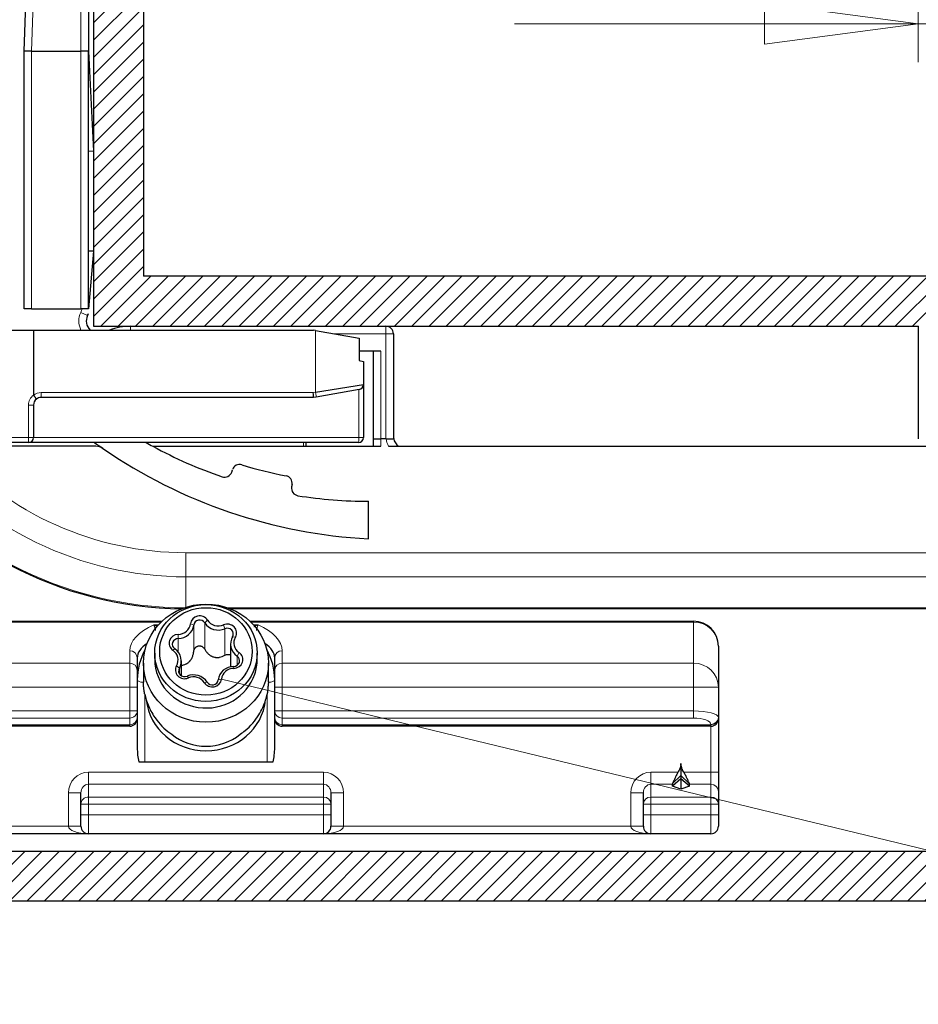
# Model space of a CAD drawing. Units: millimetres. Extents: x 0 to 1189, y 0 to 841.
# Drawn here: x 129 to 152, y 101 to 126 of the extents above; entities that cross this region are included whole.
import ezdxf

# ---------------------------------------------------------------- set-up
doc = ezdxf.new("R2010")
doc.units = ezdxf.units.MM
doc.layers.add('1', color=7, linetype='Continuous', true_color=0xffffff)
doc.styles.add('ideas_iso', font='simplex.shx')
doc.dimstyles.get("Standard").update_dxf_attribs({"dimtxt": 0.18, "dimasz": 0.18, "dimexe": 0.18, "dimexo": 0.0625, "dimgap": 0.09, "dimtad": 0, "dimtih": 1, "dimtoh": 1, "dimdec": 4, "dimzin": 0, "dimdsep": 46, "dimtxsty": 'Standard', "dimcen": 0.09, "dimadec": 0, "dimazin": 0, "dimtfac": 1, "dimtdec": 4, "dimtofl": 0, "dimtmove": 0, "dimatfit": 3, "dimfxl": 0, "dimtolj": 1, "dimtzin": 0, "dimarcsym": 0})

# ---------------------------------------------------------------- blocks, each defined once
blk = doc.blocks.new('_U11')
at = {"layer": '1', "color": 35, "lineweight": 13}
for p, q in [((179.928, 108.147), (179.928, 87.359)), ((120.127, 62.25), (120.127, 89.359)), ((120.127, 88.359), (124.127, 88.885)), ((124.127, 88.885), (124.127, 87.832)), ((179.928, 88.359), (175.928, 88.885)), ((175.928, 87.832), (175.928, 88.885)), ((179.928, 88.359), (120.127, 88.359)), ((120.127, 88.359), (124.127, 87.832)), ((179.928, 88.359), (175.928, 87.832))]:
    blk.add_line(p, q, dxfattribs=at)
at = {"layer": '1', "color": 35, "linetype": 'Continuous', "lineweight": 13, "insert": (148.085, 88.942), "char_height": 3.5, "attachment_point": 7, "line_spacing_factor": 0.903614, "style": 'ideas_iso'}
blk.add_mtext('\\W0.7754;90', dxfattribs=at)
blk = doc.blocks.new('_CLOSED')
at = {"color": 0, "linetype": 'ByBlock', "lineweight": -2}
for p, q in [((-1, 0.166667), (0, 0)), ((-1, 0.166667), (-1, -0.166667)), ((0, 0), (-1, -0.166667)), ((0, 0), (-1, 0))]:
    blk.add_line(p, q, dxfattribs=at)
blk = doc.blocks.new('_U12')
at = {"layer": '1', "color": 35, "lineweight": 13}
for p, q in [((151.978, 134.595), (151.978, 125.014)), ((151.978, 126.014), (147.978, 126.541)), ((147.978, 125.487), (147.978, 126.541)), ((158.478, 126.014), (162.478, 126.541)), ((162.478, 126.541), (162.478, 125.487)), ((141.478, 126.014), (168.978, 126.014)), ((151.978, 126.014), (147.978, 125.487)), ((158.478, 126.014), (162.478, 125.487))]:
    blk.add_line(p, q, dxfattribs=at)
at = {"layer": '1', "color": 35, "linetype": 'Continuous', "lineweight": 13, "insert": (153.285, 126.597), "char_height": 3.5, "attachment_point": 7, "line_spacing_factor": 0.903614, "style": 'ideas_iso'}
blk.add_mtext('\\W0.8619;10', dxfattribs=at)
blk = doc.blocks.new('_U23')
at = {"layer": '1', "color": 35, "lineweight": 13}
for p, q in [((116.231, 56.075), (116.231, 44.37)), ((846.175, 56.075), (846.175, 44.37)), ((116.231, 45.37), (120.231, 45.897)), ((120.231, 45.897), (120.231, 44.844)), ((846.175, 45.37), (842.175, 45.897)), ((842.175, 44.844), (842.175, 45.897)), ((116.231, 45.37), (846.175, 45.37)), ((116.231, 45.37), (120.231, 44.844)), ((846.175, 45.37), (842.175, 44.844))]:
    blk.add_line(p, q, dxfattribs=at)
at = {"layer": '1', "color": 35, "linetype": 'Continuous', "lineweight": 13, "insert": (344.23, 45.953), "char_height": 3.5, "attachment_point": 7, "line_spacing_factor": 0.903614, "style": 'ideas_iso'}
blk.add_mtext('\\W0.8570;Gr.1= FB 680 - < 1000 / Gr.2= FB \\Fsimplex.shx;d \\Fsimplex.shx;1000 - 1700', dxfattribs=at)

msp = doc.modelspace()

# ---------------------------------------------------------------- hatches: boundary and pattern name
at = {"layer": '1', "linetype": 'Continuous', "lineweight": 13}
h = msp.add_hatch(dxfattribs=at)
h.set_pattern_fill('ANSI31', color=155, scale=0.1, angle=-2e-10, style=0)
h.paths.add_polyline_path([(841.3027, 103.2002), (841.3027, 104.5002), (116.8777, 104.5002), (116.8777, 225.4002), (115.5777, 225.4002), (115.5777, 103.2002)], flags=0)
h = msp.add_hatch(dxfattribs=at)
h.set_pattern_fill('ANSI31', color=155, scale=0.1, angle=-1e-10, style=0)
h.paths.add_polyline_path([(831.8777, 118.1502), (831.8777, 225.4002), (830.5777, 225.4002), (830.5777, 119.4502), (131.8277, 119.4502), (131.8277, 225.4002), (130.5277, 225.4002), (130.5277, 118.1502)], flags=0)

# ---------------------------------------------------------------- linework, layer by layer
at = {"layer": '1', "color": 155, "linetype": 'Continuous', "lineweight": 25}
for p, q in [((131.8277, 225.4002), (131.8277, 119.4502)), ((130.5277, 139.6287), (130.5277, 122.7017)), ((128.7242, 125.3002), (128.7676, 126.5422)), ((130.3977, 126.5354), (130.3977, 125.3002)), ((128.7242, 118.6052), (128.7242, 125.3002)), ((128.919, 125.3002), (128.7242, 125.3002)), ((128.919, 125.3002), (130.2027, 125.3002)), ((130.3977, 125.3002), (130.2027, 125.3002)), ((130.3977, 125.3002), (130.5277, 122.7002)), ((130.3977, 118.6052), (130.3977, 125.3002)), ((130.5277, 122.7002), (130.3977, 122.697)), ((130.5277, 122.7002), (130.5277, 120.1002)), ((130.5277, 120.1002), (130.3977, 120.1059)), ((130.5277, 120.1002), (130.3977, 118.6052)), ((130.5277, 120.1009), (130.5277, 118.1502)), ((830.5777, 119.4502), (131.8277, 119.4502)), ((128.919, 118.6052), (128.7242, 118.6052)), ((128.919, 118.6052), (130.2027, 118.6052)), ((130.3977, 118.6052), (130.2027, 118.6052)), ((126.5764, 118.0527), (128.9677, 118.0527)), ((128.9677, 118.0527), (136.2477, 118.0527)), ((128.9677, 118.0527), (128.9677, 116.3627)), ((130.5277, 118.1502), (131.4921, 118.1502)), ((131.4905, 118.1502), (138.1327, 118.1502)), ((136.3034, 118.0429), (136.2477, 118.0527)), ((136.3034, 118.0429), (137.4378, 117.8429)), ((138.133, 118.1502), (151.9846, 118.1502)), ((151.9777, 118.1502), (151.9777, 116.5577)), ((137.4378, 117.8429), (137.4378, 117.2579)), ((138.3277, 117.9552), (138.3277, 115.2902)), ((138.0027, 117.5002), (137.4378, 117.5002)), ((137.8077, 115.2252), (137.8077, 117.5002)), ((137.4378, 117.2579), (137.5477, 117.2385)), ((137.5477, 117.2385), (137.5477, 116.6361)), ((136.3034, 116.4386), (137.5477, 116.6361)), ((137.4403, 116.508), (136.3204, 116.3106)), ((137.5477, 116.6361), (137.5477, 115.2577)), ((151.9777, 116.5577), (151.9777, 116.3627)), ((136.2477, 116.2977), (129.1627, 116.2977)), ((136.3204, 116.3106), (136.2477, 116.2978)), ((136.2477, 116.2978), (136.2477, 116.2977)), ((151.9777, 116.3627), (151.9777, 115.2252)), ((128.9677, 116.1027), (128.9677, 115.2577)), ((137.8077, 115.2252), (138.0027, 115.2252)), ((137.8077, 115.0302), (137.8077, 115.2252)), ((138.1368, 115.2252), (138.0027, 115.2252)), ((138.3277, 115.2903), (138.3277, 115.2252)), ((128.8377, 115.1277), (126.5832, 115.1277)), ((130.5903, 115.0302), (126.7478, 115.0302)), ((137.4177, 115.1277), (128.8377, 115.1277)), ((132.0726, 115.0302), (138.0027, 115.0302)), ((136.0527, 115.1278), (136.0527, 115.0302)), ((138.2024, 115.0302), (170.2239, 115.0302)), ((134.123, 114.3599), (134.1431, 114.4217)), ((135.6915, 114.0357), (135.6802, 113.9717)), ((137.6777, 112.6252), (137.6777, 113.6002)), ((167.3322, 110.8052), (134.0829, 110.8052)), ((120.7777, 110.4802), (132.3088, 110.4802)), ((134.5966, 110.4802), (146.1277, 110.4802)), ((134.0932, 109.8899), (134.0932, 109.2978)), ((132.1202, 109.6535), (132.1202, 109.4842)), ((134.7852, 109.4842), (134.7852, 109.6535)), ((146.7777, 109.8302), (146.7777, 108.7623)), ((131.6652, 109.5261), (131.6652, 109.2018)), ((131.8277, 109.389), (131.8277, 108.8926)), ((132.8122, 109.0626), (132.8122, 109.4467)), ((135.0777, 108.8926), (135.0777, 109.389)), ((135.2402, 109.2018), (135.2402, 109.5261)), ((131.6652, 109.2018), (131.6652, 108.7623)), ((135.2402, 108.7623), (135.2402, 109.2018)), ((131.6652, 108.7623), (131.6652, 108.147)), ((135.2402, 108.147), (135.2402, 108.7623)), ((146.7777, 108.7623), (146.7777, 107.9814)), ((131.6652, 108.147), (131.6652, 107.9727)), ((135.2402, 107.9727), (135.2402, 108.147)), ((131.6652, 107.9727), (131.6652, 107.9452)), ((131.6652, 107.9452), (131.6652, 107.1969)), ((135.2402, 107.9452), (135.2402, 107.9727)), ((135.2402, 107.1969), (135.2402, 107.9452)), ((146.7777, 107.9814), (146.7777, 107.9727)), ((146.7777, 107.9727), (146.7777, 107.9452)), ((146.7777, 107.9452), (146.7777, 106.556)), ((131.4702, 107.7502), (120.3227, 107.7502)), ((146.5827, 107.7502), (135.4352, 107.7502)), ((131.7075, 106.8242), (135.1979, 106.8242)), ((146.7777, 106.556), (146.7777, 106.0537)), ((145.8027, 106.3852), (145.5821, 106.1958)), ((145.8027, 106.4705), (145.8027, 106.3852)), ((146.0234, 106.1958), (145.8027, 106.3852)), ((145.8027, 106.3852), (145.8027, 106.115)), ((130.2027, 105.7215), (130.2027, 106.0176)), ((136.7027, 106.0176), (136.7027, 105.7215)), ((144.8277, 105.7215), (144.8277, 106.0176)), ((145.5821, 106.1958), (145.5821, 106.242)), ((145.8027, 106.115), (145.5821, 106.1958)), ((146.0234, 106.1958), (145.8027, 106.115)), ((146.0234, 106.1958), (146.0234, 106.242)), ((146.7777, 106.0537), (146.7777, 105.7215)), ((130.2027, 105.4427), (130.2027, 105.7215)), ((136.7027, 105.7215), (136.7027, 105.4427)), ((144.8277, 105.4427), (144.8277, 105.7215)), ((146.7777, 105.7215), (146.7777, 105.4427)), ((130.2027, 105.1502), (130.2027, 105.4427)), ((136.7027, 105.4427), (136.7027, 105.1502)), ((144.8277, 105.1502), (144.8277, 105.4427)), ((146.7777, 105.4427), (146.7777, 105.1502)), ((130.3977, 104.9552), (121.8827, 104.9552)), ((136.5077, 104.9552), (130.3977, 104.9552)), ((145.0227, 104.9552), (136.5077, 104.9552)), ((146.5827, 104.9552), (145.0227, 104.9552)), ((116.8777, 104.5002), (841.2924, 104.5002)), ((841.2976, 103.2002), (115.5777, 103.2002))]:
    msp.add_line(p, q, dxfattribs=at)
at = {"layer": '1', "color": 155, "linetype": 'Continuous', "lineweight": 13}
for p, q in [((128.9623, 126.5405), (128.919, 125.3002)), ((130.2027, 125.3002), (130.2027, 126.5405)), ((128.919, 118.6052), (128.919, 125.3002)), ((130.2027, 118.6052), (130.2027, 125.3002)), ((130.3724, 118.4284), (130.1965, 118.5125)), ((131.4905, 118.1502), (131.4905, 118.0528)), ((136.3034, 116.4386), (136.3034, 118.0429)), ((138.1327, 117.9552), (138.1327, 118.1502)), ((138.1327, 117.9552), (136.8006, 117.9552)), ((138.1327, 115.2252), (138.1327, 117.9552)), ((138.3277, 117.9552), (138.1327, 117.9552)), ((138.0027, 117.5002), (138.0027, 115.2252)), ((137.427, 115.2577), (137.427, 116.5057)), ((129.1683, 116.4277), (136.2419, 116.4277)), ((136.2419, 116.4277), (136.3034, 116.4386)), ((128.9677, 116.1027), (128.8377, 116.1027)), ((128.8377, 115.2577), (128.8377, 116.1027)), ((126.5832, 115.2577), (128.8377, 115.2577)), ((128.8377, 115.2577), (128.8377, 115.1277)), ((128.9677, 115.2577), (128.8377, 115.2577)), ((128.9677, 115.2577), (137.427, 115.2577)), ((137.5477, 115.2577), (137.427, 115.2577)), ((138.0027, 115.2252), (138.0027, 115.0302)), ((135.9877, 115.0302), (135.9877, 115.1278)), ((132.9327, 112.2619), (132.9327, 111.6341)), ((132.9327, 112.2619), (175.7027, 112.2619)), ((175.7027, 111.6341), (132.9327, 111.6341)), ((132.9327, 110.8447), (132.9327, 111.6341)), ((134.024, 110.8274), (167.6127, 110.8274)), ((132.2858, 110.4581), (120.7777, 110.4581)), ((132.0963, 110.3836), (132.2142, 110.3836)), ((133.0498, 110.4155), (133.1339, 110.3796)), ((133.1339, 109.6906), (133.1339, 110.3796)), ((133.495, 110.5091), (133.4226, 110.4403)), ((133.4226, 109.7513), (133.4226, 110.4403)), ((133.9104, 110.3856), (133.9448, 110.2851)), ((146.1277, 110.4581), (134.6196, 110.4581)), ((134.6912, 110.3836), (134.8091, 110.3836)), ((146.1277, 110.4581), (146.1277, 110.4802)), ((146.1277, 109.3902), (146.1277, 110.4581)), ((132.729, 110.1371), (132.7305, 110.0297)), ((133.9448, 109.596), (133.9448, 110.2851)), ((132.7305, 109.6799), (132.7305, 110.0297)), ((134.1448, 110.079), (134.2187, 110.0678)), ((131.4702, 109.3902), (131.4702, 109.7144)), ((132.5921, 109.7257), (132.6418, 109.7629)), ((134.2636, 109.5738), (134.3133, 109.6659)), ((135.4352, 109.7144), (135.4352, 109.3902)), ((120.7777, 109.3902), (131.4702, 109.3902)), ((131.4702, 108.7623), (131.4702, 109.3902)), ((132.6867, 109.3238), (132.7606, 109.2577)), ((134.2636, 109.3351), (134.2636, 109.5738)), ((135.4352, 109.3902), (146.1277, 109.3902)), ((135.4352, 109.3902), (135.4352, 108.7623)), ((146.1277, 108.7623), (146.1277, 109.3902)), ((132.7606, 109.1149), (132.7606, 109.2577)), ((134.1749, 109.3069), (134.1764, 109.2546)), ((132.9606, 109.0516), (132.995, 109.0061)), ((133.4828, 108.8963), (133.4104, 108.8826)), ((133.7716, 108.957), (133.8556, 108.9762)), ((131.4702, 108.7623), (120.7777, 108.7623)), ((131.4702, 108.7623), (131.6652, 108.7623)), ((131.4702, 108.147), (131.4702, 108.7623)), ((131.8602, 108.5859), (131.8602, 106.8243)), ((135.0452, 106.8243), (135.0452, 108.5859)), ((135.2402, 108.7623), (135.4352, 108.7623)), ((135.4352, 108.7623), (135.4352, 108.147)), ((146.1277, 108.7623), (135.4352, 108.7623)), ((146.7777, 108.7623), (146.1277, 108.7623)), ((146.1277, 108.147), (146.1277, 108.7623)), ((120.7777, 108.147), (131.4702, 108.147)), ((131.4702, 107.9638), (131.4702, 108.147)), ((131.6652, 108.147), (131.4702, 108.147)), ((135.2402, 108.147), (135.4352, 108.147)), ((135.4352, 108.147), (135.4352, 107.9638)), ((135.4352, 108.147), (146.1277, 108.147)), ((146.1277, 108.147), (146.1277, 107.9638)), ((120.3227, 107.7894), (131.4702, 107.7894)), ((131.4702, 107.9638), (120.7777, 107.9638)), ((131.4702, 107.7894), (131.4702, 107.9638)), ((131.4702, 107.7502), (131.4702, 107.7894)), ((135.4352, 107.9638), (135.4352, 107.7894)), ((146.1277, 107.9638), (135.4352, 107.9638)), ((135.4352, 107.7502), (135.4352, 107.7894)), ((135.4352, 107.7894), (146.5827, 107.7894)), ((146.5827, 107.7894), (146.5827, 107.7982)), ((146.5827, 107.7502), (146.5827, 107.7894)), ((146.5827, 106.556), (146.5827, 107.7502)), ((130.3977, 106.556), (130.3977, 106.242)), ((130.3977, 106.556), (136.5077, 106.556)), ((136.5077, 106.242), (136.5077, 106.556)), ((145.0227, 106.556), (145.0227, 106.242)), ((145.0227, 106.556), (145.7295, 106.556)), ((145.8759, 106.556), (146.5827, 106.556)), ((146.5827, 106.242), (146.5827, 106.556)), ((146.7777, 106.556), (146.5827, 106.556)), ((145.8027, 106.4705), (145.5875, 106.2626)), ((146.0179, 106.2626), (145.8027, 106.4705)), ((129.8777, 105.1502), (129.8777, 106.0176)), ((129.8777, 106.0176), (130.2027, 106.0176)), ((130.3977, 106.242), (130.3977, 105.9099)), ((136.5077, 106.242), (130.3977, 106.242)), ((136.5077, 105.9099), (136.5077, 106.242)), ((136.7027, 106.0176), (137.0277, 106.0176)), ((137.0277, 106.0176), (137.0277, 105.1502)), ((144.5027, 105.1502), (144.5027, 106.0176)), ((144.5027, 106.0176), (144.8277, 106.0176)), ((145.0227, 106.242), (145.0227, 105.9099)), ((145.5821, 106.242), (145.0227, 106.242)), ((146.5827, 106.242), (146.0234, 106.242)), ((146.5827, 105.9099), (146.5827, 106.242)), ((130.3977, 105.9099), (130.3977, 105.7215)), ((130.3977, 105.9099), (136.5077, 105.9099)), ((136.5077, 105.9099), (136.5077, 105.7215)), ((145.0227, 105.7215), (145.0227, 105.9099)), ((145.0227, 105.9099), (146.5827, 105.9099)), ((146.5827, 105.7215), (146.5827, 105.9099)), ((130.3977, 105.7215), (130.2027, 105.7215)), ((130.3977, 105.7215), (130.3977, 105.4427)), ((136.5077, 105.7215), (130.3977, 105.7215)), ((136.5077, 105.4427), (136.5077, 105.7215)), ((136.7027, 105.7215), (136.5077, 105.7215)), ((145.0227, 105.7215), (144.8277, 105.7215)), ((145.0227, 105.7215), (145.0227, 105.4427)), ((146.5827, 105.7215), (145.0227, 105.7215)), ((146.7777, 105.7215), (146.5827, 105.7215)), ((146.5827, 105.4427), (146.5827, 105.7215)), ((130.3977, 105.4427), (130.2027, 105.4427)), ((130.3977, 105.4427), (130.3977, 104.9552)), ((130.3977, 105.4427), (136.5077, 105.4427)), ((136.5077, 104.9552), (136.5077, 105.4427)), ((136.7027, 105.4427), (136.5077, 105.4427)), ((145.0227, 105.4427), (144.8277, 105.4427)), ((145.0227, 105.4427), (145.0227, 104.9552)), ((145.0227, 105.4427), (146.5827, 105.4427)), ((146.5827, 104.9552), (146.5827, 105.4427)), ((146.7777, 105.4427), (146.5827, 105.4427)), ((122.4027, 105.1502), (129.8777, 105.1502)), ((129.8777, 105.1502), (130.2027, 105.1502)), ((136.7027, 105.1502), (137.0277, 105.1502)), ((137.0277, 105.1502), (144.5027, 105.1502)), ((144.5027, 105.1502), (144.8277, 105.1502))]:
    msp.add_line(p, q, dxfattribs=at)
at = {"layer": '1', "color": 35, "linetype": 'Continuous', "lineweight": 13}
msp.add_line((133.8556, 108.9762), (204.5234, 91.8585), dxfattribs=at)
at = {"layer": '1', "color": 155, "linetype": 'Continuous', "lineweight": 13}
for centre, radius, start, end in [((128.941, 119.113), 1.3918, 334.43873, 338.60251), ((130.6656, 118.2881), 0.52, 154.43873, 206.91648), ((129.1627, 116.1027), 0.325, 126.8699, 180), ((129.1683, 116.1027), 0.325, 90, 127.87624), ((138.6527, 115.2902), 0.52, 187.18076, 210), ((132.9327, 120.5552), 9.7279, 214.60787, 270), ((132.9327, 120.5552), 8.9212, 218.26601, 270), ((132.9327, 120.5552), 8.2933, 221.77437, 270)]:
    msp.add_arc(centre, radius, start, end, dxfattribs=at)
at = {"layer": '1', "color": 155, "linetype": 'Continuous', "lineweight": 25}
for centre, radius, start, end in [((130.6656, 118.2881), 0.325, 154.43873, 226.40681), ((128.941, 119.113), 1.5868, 334.43873, 336.6458), ((131.4905, 116.5635), 1.5868, 90, 110.18983), ((138.1327, 117.9552), 0.195, 0, 90), ((137.4177, 116.6361), 0.13, 280, 0), ((129.1627, 116.1027), 0.195, 127.486, 180), ((129.1627, 116.1027), 0.195, 90, 127.486), ((128.8377, 115.2577), 0.13, 270, 0), ((137.4177, 115.2577), 0.13, 270, 0), ((138.6527, 115.2902), 0.325, 180, 191.20353), ((138.6527, 115.2902), 0.325, 191.53696, 233.1301), ((132.9327, 120.5552), 9.75, 214.51811, 269.36196), ((138.3746, 125.9971), 13.39, 234.26713, 235.41869), ((130.5903, 114.7052), 0.325, 55.41869, 90), ((138.3746, 125.9971), 13.39, 235.41869, 267.01681), ((137.6777, 125.3002), 11.7, 240.39413, 241.37545), ((137.6777, 125.3002), 11.7, 241.37545, 251.02884), ((134.3285, 114.3615), 0.195, 72.97668, 162), ((137.6777, 125.3002), 11.245, 252.97668, 259.02332), ((133.9375, 114.4202), 0.195, 251.02884, 342), ((135.4994, 114.0695), 0.195, 350, 79.02332), ((135.8722, 113.9378), 0.195, 170, 260.97116), ((137.6777, 125.3002), 11.7, 260.97116, 270), ((146.1277, 109.8302), 0.65, 0, 90), ((131.4702, 107.9452), 0.195, 270, 0), ((135.4352, 107.9452), 0.195, 180, 270), ((146.5827, 107.9452), 0.195, 270, 0), ((130.3977, 105.1502), 0.195, 180, 270), ((136.5077, 105.1502), 0.195, 270, 0), ((145.0227, 105.1502), 0.195, 180, 270), ((146.5827, 105.1502), 0.195, 270, 0)]:
    msp.add_arc(centre, radius, start, end, dxfattribs=at)
at = {"layer": '1', "color": 155, "linetype": 'Continuous', "lineweight": 13}
for centre, major_axis, ratio, start_param, end_param in [((129.1627, 116.4277), (0, -0.13), 0.0428178, 0, 1.5707963), ((136.2978, 116.4386), (-0.0226, 0.128), 0.0421685, 3.1415927, 4.7049537), ((137.4177, 115.2577), (0, 0.13), 0.071247, 3.1415927, 4.712389), ((133.4527, 109.7144), (1.9825, 0), 0.4628439, 2.3242728, 3.1415927), ((133.4527, 109.7144), (1.9825, 0), 0.4628439, 0, 0.8173199), ((146.1277, 109.8302), (0.65, 0), 0.9659258, 0, 1.5707963), ((131.4702, 109.5261), (-0.195, 0), 0.9659258, 3.1415927, 4.712389), ((135.4352, 109.5261), (-0.195, 0), 0.9659258, 4.712389, 6.2831853), ((131.4702, 109.2018), (-0.195, 0), 0.9659258, 3.1415927, 4.712389), ((135.4352, 109.2018), (-0.195, 0), 0.9659258, 4.712389, 6.2831853), ((146.1277, 108.7623), (0.65, 0), 0.9659258, 0, 1.5707963), ((131.8602, 108.9552), (0.195, 0), 0.3255682, 3.1415927, 4.5449292), ((135.0452, 108.9552), (0.195, 0), 0.3255682, 4.8798488, 6.2831853), ((131.4702, 108.147), (-0.195, 0), 0.9396926, 1.5707963, 3.1415927), ((135.4352, 108.147), (-0.195, 0), 0.9396926, 0, 1.5707963), ((146.1277, 107.9814), (0.65, 0), 0.2547792, 0, 1.5707963), ((131.4702, 107.9727), (-0.195, 0), 0.9396926, 1.5707963, 3.1415927), ((135.4352, 107.9727), (-0.195, 0), 0.9396926, 0, 1.5707963), ((146.1277, 107.7982), (0.455, 0), 0.3639702, 0, 1.5707963), ((146.5827, 107.9814), (0.195, 0), 0.9396926, 4.712389, 6.2831853), ((146.5827, 107.9727), (0.195, 0), 0.9396926, 4.712389, 6.2831853), ((130.3977, 106.0176), (0, -0.5383), 0.9659259, 3.1415927, 4.712389), ((136.5077, 106.0176), (0, 0.5383), 0.9659259, 4.712389, 6.2831853), ((145.0227, 106.0176), (0, -0.5383), 0.9659259, 3.1415927, 4.712389), ((130.3977, 106.0176), (0, 0.2244), 0.8689154, 0, 1.5707963), ((136.5077, 106.0176), (0, 0.2244), 0.8689154, 4.712389, 6.2831853), ((145.0227, 106.0176), (0, 0.2244), 0.8689154, 0, 1.5707963), ((146.5827, 106.0537), (0.195, 0), 0.9659259, 0, 1.5707963), ((130.3977, 105.7215), (0.195, 0), 0.9659259, 1.5707963, 3.1415927), ((136.5077, 105.7215), (-0.195, 0), 0.9659259, 3.1415927, 4.712389), ((145.0227, 105.7215), (-0.195, 0), 0.9659259, 4.712389, 6.2831853), ((146.5827, 105.7215), (0.195, 0), 0.9659259, 0, 1.5707963), ((130.3977, 105.1502), (0.52, 0), 0.375, 3.1415927, 4.712389), ((136.5077, 105.1502), (0.52, 0), 0.375, 4.712389, 6.2831853), ((145.0227, 105.1502), (0.52, 0), 0.375, 3.1415927, 4.712389)]:
    msp.add_ellipse(centre, major_axis=major_axis, ratio=ratio, start_param=start_param, end_param=end_param, dxfattribs=at)
at = {"layer": '1', "color": 155, "linetype": 'Continuous', "lineweight": 25}
for centre, major_axis, ratio, start_param, end_param in [((136.2363, 116.4277), (-0.0114, 0.13), 0.0424932, 3.1453103, 4.7086713), ((133.289, 110.3917), (0.2405, 0), 0.9455186, 0.5422112, 3.03711), ((132.7229, 110.4479), (-0.3288, 0), 0.9455186, 1.5894088, 3.03711), ((132.7229, 110.4204), (0.4133, 0), 0.9455186, 4.7310014, 6.1787027), ((133.289, 110.3642), (-0.156, 0), 0.9455186, 3.6838039, 6.1787027), ((133.7766, 110.642), (0.4133, 0), 0.9455186, 3.6838039, 5.1315051), ((133.7766, 110.6695), (-0.3288, 0), 0.9455186, 0.5422112, 1.9899125), ((134.0083, 110.1778), (0.2405, 0), 0.9455186, 5.778199, 8.2730978), ((132.7335, 109.9097), (0.2405, 0), 0.9455186, 1.5894088, 4.0843076), ((134.0083, 110.1503), (-0.156, 0), 0.9455186, 2.6366063, 5.1315051), ((133.4527, 109.5261), (1.7875, 0), 0.4101885, 2.5989665, 3.1415927), ((132.7335, 109.8822), (-0.156, 0), 0.9455186, 4.7310014, 7.2259002), ((134.5065, 109.8899), (0.4133, 0), 0.9455186, 2.6366063, 4.0843076), ((134.5065, 109.9174), (-0.3288, 0), 0.9455186, 5.778199, 7.2259002), ((133.4527, 109.5261), (1.7875, 0), 0.4101885, 0, 0.5426261), ((133.4527, 108.9552), (1.7875, 0), 0.9455186, 2.6563626, 3.1415927), ((132.399, 109.4742), (-0.3288, 0), 0.9455186, 2.6366063, 4.0843076), ((132.399, 109.4467), (0.4133, 0), 0.9455186, 5.778199, 7.2259002), ((134.172, 109.4819), (0.2405, 0), 0.9455186, 4.7310014, 7.2259002), ((133.4527, 108.9552), (1.7875, 0), 0.9455186, 0, 0.4852301), ((133.4527, 109.4842), (1.3325, 0), 0.9455186, 3.1415929, 5.9784512), ((132.8972, 109.2138), (0.2405, 0), 0.9455186, 2.6366063, 5.1315051), ((134.172, 109.4544), (-0.156, 0), 0.9455186, 1.5894088, 4.0843076), ((133.4527, 109.4842), (1.3325, 0), 0.9455186, 5.9784512, 6.2831853), ((132.8972, 109.1863), (-0.156, 0), 0.9455186, 5.778199, 8.2730978), ((133.1288, 108.6947), (0.4133, 0), 0.9455186, 0.5422112, 1.9899125), ((133.1288, 108.7222), (-0.3288, 0), 0.9455186, 3.6838039, 5.1315051), ((134.1826, 108.9163), (0.4133, 0), 0.9455186, 1.5894088, 3.03711), ((134.1826, 108.9438), (-0.3288, 0), 0.9455186, 4.7310014, 6.1787027), ((133.6164, 108.9999), (0.2405, 0), 0.9455186, 3.6838039, 6.1787027), ((133.6164, 108.9724), (-0.156, 0), 0.9455186, 0.5422112, 3.03711), ((133.4527, 108.8917), (-1.625, 0), 0.9455186, 0.2003348, 0.3005023), ((133.4527, 108.8917), (-1.625, 0), 0.9455186, 2.8410904, 2.9412578), ((133.4527, 108.5844), (1.56, 0), 0.9455186, 3.2418289, 6.1829488), ((133.4527, 108.5209), (-1.365, 0), 0.9455186, 0.858931, 2.2826614), ((131.8602, 107.1969), (0, -0.599), 0.3255682, 4.712389, 5.3838858), ((135.0452, 107.1969), (0, 0.599), 0.3255682, 4.0408922, 4.712389), ((145.9071, 106.556), (0.3222, 0.3222), 0.131653, 2.8277496, 3.0106945), ((145.6984, 106.556), (-0.3222, 0.3222), 0.131653, 3.2724918, 3.4554357)]:
    msp.add_ellipse(centre, major_axis=major_axis, ratio=ratio, start_param=start_param, end_param=end_param, dxfattribs=at)
for centre, major_axis in [((133.4527, 109.389), (-1.625, 0)), ((133.4527, 109.6535), (1.3325, 0)), ((133.4527, 109.6958), (1.2025, 0))]:
    msp.add_ellipse(centre, major_axis=major_axis, ratio=0.9455186, dxfattribs=at)
for points, degree in [([(128.9677, 116.3627), (128.9687, 116.3593)], 1), ([(138.3277, 115.2902), (138.3277, 115.2689), (138.3298, 115.2475), (138.334, 115.2265)], 3), ([(131.8602, 108.5859), (131.8277, 108.7385), (131.8277, 108.8926)], 2), ([(135.0777, 108.8926), (135.0452, 108.5859)], 1), ([(145.8027, 106.7844), (145.8027, 106.639), (145.8027, 106.5081), (145.8027, 106.4705)], 3)]:
    msp.add_open_spline(points, degree=degree, dxfattribs=at)
for points, knots in [([(129.044, 116.2575), (129.0441, 116.2575), (129.044, 116.2577), (129.0437, 116.2585), (129.0433, 116.259), (129.042, 116.261), (129.0407, 116.263), (129.038, 116.2669), (129.0369, 116.2683), (129.0347, 116.2715), (129.0334, 116.2732), (129.0294, 116.2788), (129.0263, 116.283), (129.0193, 116.2924), (129.0155, 116.2976), (129.0072, 116.3086), (129.0029, 116.3144), (128.9959, 116.3236), (128.9935, 116.3267), (128.9887, 116.3331), (128.9863, 116.3363), (128.9789, 116.346), (128.9739, 116.3526), (128.9687, 116.3593)], [0, 0, 0, 0, 0.0625, 0.0625, 0.125, 0.125, 0.25, 0.25, 0.3125, 0.3125, 0.375, 0.375, 0.5, 0.5, 0.625, 0.625, 0.75, 0.75, 0.8125, 0.8125, 0.875, 0.875, 1, 1, 1, 1]), ([(138.1368, 115.2252), (138.1497, 115.2252), (138.1625, 115.2252), (138.1813, 115.2252), (138.1875, 115.2252), (138.1998, 115.2252), (138.2059, 115.2252), (138.2238, 115.2252), (138.2351, 115.2252), (138.2565, 115.2252), (138.2667, 115.2252), (138.2849, 115.2252), (138.2932, 115.2252), (138.3041, 115.2252), (138.3075, 115.2252), (138.3136, 115.2252), (138.3164, 115.2252), (138.3239, 115.2252), (138.3278, 115.2252), (138.3329, 115.2252), (138.3343, 115.2252), (138.3343, 115.2252)], [0, 0, 0, 0, 0.1252109, 0.1252109, 0.1878163, 0.1878163, 0.2504218, 0.2504218, 0.3756327, 0.3756327, 0.5008436, 0.5008436, 0.6260544, 0.6260544, 0.6886599, 0.6886599, 0.7512653, 0.7512653, 0.8764762, 0.8764762, 1, 1, 1, 1]), ([(133.1339, 109.6906), (133.1354, 109.7075), (133.1392, 109.7239), (133.1468, 109.7437), (133.1485, 109.7476), (133.1521, 109.7553), (133.154, 109.7591), (133.1603, 109.7702), (133.165, 109.7772), (133.1728, 109.7871), (133.1756, 109.7903), (133.1814, 109.7966), (133.1845, 109.7996), (133.1939, 109.8083), (133.2007, 109.8134), (133.2114, 109.8202), (133.215, 109.8224), (133.2226, 109.8263), (133.2265, 109.8281), (133.2384, 109.833), (133.2465, 109.8355), (133.2589, 109.8382), (133.2631, 109.8389), (133.2715, 109.8399), (133.2758, 109.8402), (133.2886, 109.8406), (133.297, 109.84), (133.3096, 109.8381), (133.3137, 109.8373), (133.322, 109.8353), (133.3261, 109.8341), (133.3381, 109.83), (133.3458, 109.8267), (133.3607, 109.8187), (133.3678, 109.814), (133.3812, 109.8038), (133.3874, 109.7982), (133.3991, 109.7861), (133.4045, 109.7796), (133.4143, 109.7659), (133.4187, 109.7588), (133.4226, 109.7513)], [0, 0, 0, 0, 0.125, 0.125, 0.15625, 0.15625, 0.1875, 0.1875, 0.25, 0.25, 0.28125, 0.28125, 0.3125, 0.3125, 0.375, 0.375, 0.40625, 0.40625, 0.4375, 0.4375, 0.5, 0.5, 0.53125, 0.53125, 0.5625, 0.5625, 0.625, 0.625, 0.65625, 0.65625, 0.6875, 0.6875, 0.75, 0.75, 0.8125, 0.8125, 0.875, 0.875, 0.9375, 0.9375, 1, 1, 1, 1]), ([(132.8123, 109.3369), (132.8202, 109.3374), (132.8282, 109.3382), (132.8479, 109.3409), (132.8598, 109.3431), (132.8948, 109.3518), (132.9175, 109.3602), (132.9451, 109.3743), (132.9506, 109.3774), (132.9615, 109.3838), (132.9775, 109.3939), (133.0025, 109.4132), (133.021, 109.4312), (133.0342, 109.4456), (133.0385, 109.4506), (133.0468, 109.4608), (133.0588, 109.4764), (133.0695, 109.4929), (133.0794, 109.5099), (133.0826, 109.5157), (133.0887, 109.5274), (133.0916, 109.5334), (133.1053, 109.5635), (133.1139, 109.5882), (133.1237, 109.6261), (133.1264, 109.6388), (133.1309, 109.6645), (133.1326, 109.6776), (133.1339, 109.6906)], [0, 0, 0, 0, 0.0493955, 0.0493955, 0.122519, 0.122519, 0.2687658, 0.2687658, 0.3053275, 0.3053275, 0.3418892, 0.4150126, 0.4881361, 0.4881361, 0.5246978, 0.5246978, 0.5612595, 0.6343829, 0.6343829, 0.6709446, 0.6709446, 0.7075063, 0.7075063, 0.8537532, 0.8537532, 0.9268766, 0.9268766, 1, 1, 1, 1]), ([(133.4226, 109.7513), (133.4347, 109.7283), (133.4485, 109.7065), (133.472, 109.6757), (133.4803, 109.6657), (133.4979, 109.6464), (133.5072, 109.6371), (133.5364, 109.6107), (133.5574, 109.5952), (133.586, 109.5787), (133.5918, 109.5755), (133.6037, 109.5696), (133.6216, 109.5612), (133.6522, 109.55), (133.6775, 109.5441), (133.6968, 109.5408), (133.7033, 109.5399), (133.7163, 109.5385), (133.7357, 109.5369), (133.7549, 109.5371), (133.7739, 109.5383), (133.7803, 109.5389), (133.7929, 109.5404), (133.7993, 109.5414), (133.8306, 109.5469), (133.8546, 109.5538), (133.8893, 109.5673), (133.9007, 109.5723), (133.9231, 109.5835), (133.9341, 109.5895), (133.9448, 109.596)], [0, 0, 0, 0, 0.125, 0.125, 0.1875, 0.1875, 0.25, 0.25, 0.375, 0.375, 0.40625, 0.40625, 0.4375, 0.5, 0.5625, 0.5625, 0.59375, 0.59375, 0.625, 0.6875, 0.6875, 0.71875, 0.71875, 0.75, 0.75, 0.875, 0.875, 0.9375, 0.9375, 1, 1, 1, 1]), ([(133.9448, 109.596), (133.9587, 109.6045), (133.9733, 109.6108), (133.9927, 109.6159), (133.9967, 109.6167), (134.0046, 109.6182), (134.0086, 109.6187), (134.0205, 109.6198), (134.0285, 109.62), (134.0404, 109.6191), (134.0444, 109.6187), (134.0523, 109.6174), (134.0563, 109.6166), (134.0681, 109.6136), (134.0757, 109.6109), (134.0867, 109.6059), (134.0903, 109.6041), (134.0938, 109.602), (134.0939, 109.602), (134.0939, 109.602)], [0, 0, 0, 0, 0.3074671, 0.3074671, 0.3843339, 0.3843339, 0.4612007, 0.4612007, 0.6149343, 0.6149343, 0.6918011, 0.6918011, 0.7686678, 0.7686678, 0.9224014, 0.9224014, 0.9992682, 0.9992682, 1, 1, 1, 1]), ([(131.9005, 108.4369), (131.9095, 108.4076), (131.9577, 108.2643), (132.1079, 107.9603), (132.3461, 107.6977), (132.5281, 107.5659), (132.561, 107.5437)], [0, 0, 0, 0, 0.0814731, 0.4031506, 0.8952691, 1, 1, 1, 1]), ([(134.3444, 107.5437), (134.389, 107.5737), (134.5762, 107.7129), (134.8303, 108.0057), (134.9616, 108.2973), (135.0049, 108.4369)], [0, 0, 0, 0, 0.1415254, 0.6205958, 1, 1, 1, 1]), ([(145.8027, 106.7844), (145.8027, 106.7434), (145.7946, 106.7039), (145.7778, 106.6558), (145.7741, 106.6463), (145.7663, 106.6276), (145.7621, 106.6184), (145.749, 106.5911), (145.7395, 106.5734), (145.7295, 106.556)], [0, 0, 0, 0, 0.5, 0.5, 0.625, 0.625, 0.75, 0.75, 1, 1, 1, 1]), ([(145.8759, 106.556), (145.8659, 106.5734), (145.8564, 106.5911), (145.8433, 106.6184), (145.8392, 106.6276), (145.8313, 106.6463), (145.8276, 106.6558), (145.8108, 106.7039), (145.8027, 106.7434), (145.8027, 106.7844)], [0, 0, 0, 0, 0.25, 0.25, 0.375, 0.375, 0.5, 0.5, 1, 1, 1, 1]), ([(145.7295, 106.556), (145.7129, 106.5272), (145.6975, 106.4986), (145.6793, 106.4631), (145.6757, 106.456), (145.6686, 106.4419), (145.6651, 106.4348), (145.655, 106.4141), (145.6486, 106.4007), (145.6366, 106.3747), (145.6308, 106.3622), (145.6227, 106.3441), (145.6201, 106.3382), (145.615, 106.3267), (145.6126, 106.3212), (145.6057, 106.3053), (145.6015, 106.2955), (145.5958, 106.2821), (145.594, 106.2779), (145.5906, 106.2699), (145.589, 106.2661), (145.5875, 106.2626)], [0, 0, 0, 0, 0.25, 0.25, 0.3125, 0.3125, 0.375, 0.375, 0.5, 0.5, 0.625, 0.625, 0.6875, 0.6875, 0.75, 0.75, 0.875, 0.875, 0.9375, 0.9375, 1, 1, 1, 1]), ([(145.8759, 106.556), (145.8925, 106.5272), (145.908, 106.4986), (145.9262, 106.4631), (145.9297, 106.456), (145.9368, 106.4419), (145.9403, 106.4349), (145.9504, 106.4141), (145.9568, 106.4007), (145.9689, 106.3747), (145.9746, 106.3622), (145.9854, 106.3381), (145.9905, 106.3265), (145.9998, 106.3053), (146.004, 106.2955), (146.0097, 106.2821), (146.0115, 106.2779), (146.0149, 106.2699), (146.0165, 106.2661), (146.0179, 106.2626)], [0, 0, 0, 0, 0.25, 0.25, 0.3125, 0.3125, 0.375, 0.375, 0.5, 0.5, 0.625, 0.625, 0.75, 0.75, 0.875, 0.875, 0.9375, 0.9375, 1, 1, 1, 1])]:
    msp.add_open_spline(points, degree=3, knots=knots, dxfattribs=at)
at = {"layer": '1', "color": 155, "linetype": 'Continuous', "lineweight": 13}
for points, knots in [([(132.1428, 110.2362), (132.1413, 110.2458), (132.1396, 110.2549), (132.1362, 110.2721), (132.1344, 110.2802), (132.1307, 110.2957), (132.1288, 110.3031), (132.1249, 110.3169), (132.123, 110.3234), (132.119, 110.3356), (132.117, 110.3412), (132.1129, 110.3519), (132.1109, 110.3568), (132.1067, 110.3659), (132.1047, 110.37), (132.1015, 110.3756), (132.1005, 110.3773), (132.0984, 110.3806), (132.0974, 110.3822), (132.0963, 110.3836)], [0, 0, 0, 0, 0.125, 0.125, 0.25, 0.25, 0.375, 0.375, 0.5, 0.5, 0.625, 0.625, 0.75, 0.75, 0.875, 0.875, 0.9375, 0.9375, 1, 1, 1, 1]), ([(132.0963, 110.3836), (132.1005, 110.3827), (132.1048, 110.3816), (132.1132, 110.3793), (132.1175, 110.378), (132.1302, 110.3739), (132.1386, 110.3708), (132.1554, 110.3638), (132.1639, 110.3598), (132.1787, 110.3522), (132.1851, 110.3486), (132.1914, 110.3447)], [0, 0, 0, 0, 0.1323624, 0.1323624, 0.2647248, 0.2647248, 0.5294495, 0.5294495, 0.7941743, 0.7941743, 1, 1, 1, 1]), ([(134.6954, 110.3327), (134.6997, 110.3357), (134.7042, 110.3386), (134.7249, 110.3517), (134.7417, 110.3603), (134.7669, 110.3708), (134.7753, 110.3739), (134.788, 110.378), (134.7922, 110.3793), (134.8006, 110.3816), (134.8049, 110.3827), (134.8091, 110.3836)], [0, 0, 0, 0, 0.120131, 0.120131, 0.5600655, 0.5600655, 0.7800328, 0.7800328, 0.8900164, 0.8900164, 1, 1, 1, 1]), ([(134.8091, 110.3836), (134.8081, 110.3822), (134.807, 110.3806), (134.8049, 110.3773), (134.8039, 110.3756), (134.8008, 110.37), (134.7987, 110.3659), (134.7925, 110.3523), (134.7884, 110.3417), (134.7825, 110.3234), (134.7805, 110.317), (134.7767, 110.3031), (134.7747, 110.2958), (134.7711, 110.2803), (134.7693, 110.2721), (134.7658, 110.2549), (134.7642, 110.2458), (134.7626, 110.2362)], [0, 0, 0, 0, 0.0625, 0.0625, 0.125, 0.125, 0.25, 0.25, 0.5, 0.5, 0.625, 0.625, 0.75, 0.75, 0.875, 0.875, 1, 1, 1, 1])]:
    msp.add_open_spline(points, degree=3, knots=knots, dxfattribs=at)

# ---------------------------------------------------------------- dimensions: what is measured, and where the dimension line sits
at = {"layer": '1', "color": 35, "linetype": 'Continuous', "lineweight": 13}
dim = msp.add_linear_dim(base=(158.4777, 126.0139), p1=(151.9777, 134.5952), p2=(158.4777, 140.7377), dimstyle='Standard', override={"dimtxt": 3.5, "dimasz": 4, "dimexe": 1, "dimexo": 0, "dimgap": 1.75, "dimtad": 1, "dimtih": 1, "dimtoh": 0, "dimdec": 2, "dimlfac": 1.538462, "dimzin": 8, "dimdsep": 46, "dimlunit": 2, "dimtxsty": 'ideas_iso', "dimblk1": 'CLOSED', "dimblk2": 'CLOSED', "dimsah": 1, "dimse1": 0, "dimse2": 0, "dimsd1": 0, "dimsd2": 0, "dimclrd": 35, "dimclre": 35, "dimclrt": 35, "dimtol": 0, "dimtm": -0.1, "dimtfac": 0.714286, "dimtdec": 1, "dimtofl": 1, "dimtmove": 0, "dimatfit": 2, "dimtzin": 8, "dimlwd": 13, "dimlwe": 13}, dxfattribs=at)
dim.commit()
dim.dimension.update_dxf_attribs({"geometry": '_U12', "text_midpoint": (155.2277, 126.0139), "dimtype": 160})
for base, p1, p2, text, picture, middle in [((846.1746, 45.3701), (116.2309, 56.0752), (846.1746, 58.6747), '\\C35;Gr.1= FB 680 - < 1000 / Gr.2= FB \\Fsimplex.shx;d \\Fsimplex.shx;1000 - 1700', '_U23', (406.2326, 45.3701)), ((120.127, 88.3585), (179.9277, 108.147), (120.127, 62.2498), '\\C35;90', '_U11', (150.0274, 88.3585))]:
    dim = msp.add_linear_dim(base=base, p1=p1, p2=p2, text=text, dimstyle='Standard', override={"dimtxt": 3.5, "dimasz": 4, "dimexe": 1, "dimexo": 0, "dimgap": 1.75, "dimtad": 1, "dimtih": 1, "dimtoh": 0, "dimdec": 2, "dimlfac": 1, "dimzin": 8, "dimdsep": 46, "dimlunit": 2, "dimpost": '', "dimtxsty": 'ideas_iso', "dimblk1": 'CLOSED', "dimblk2": 'CLOSED', "dimsah": 1, "dimse1": 0, "dimse2": 0, "dimsd1": 0, "dimsd2": 0, "dimclrd": 35, "dimclre": 35, "dimclrt": 35, "dimtol": 0, "dimtm": -0.1, "dimtfac": 0.714286, "dimtdec": 1, "dimtofl": 1, "dimtmove": 0, "dimatfit": 2, "dimtzin": 8, "dimlwd": 13, "dimlwe": 13}, dxfattribs=at)
    dim.commit()
    dim.dimension.update_dxf_attribs({"geometry": picture, "text_midpoint": middle, "dimtype": 160})

doc.saveas('drawing.dxf')
